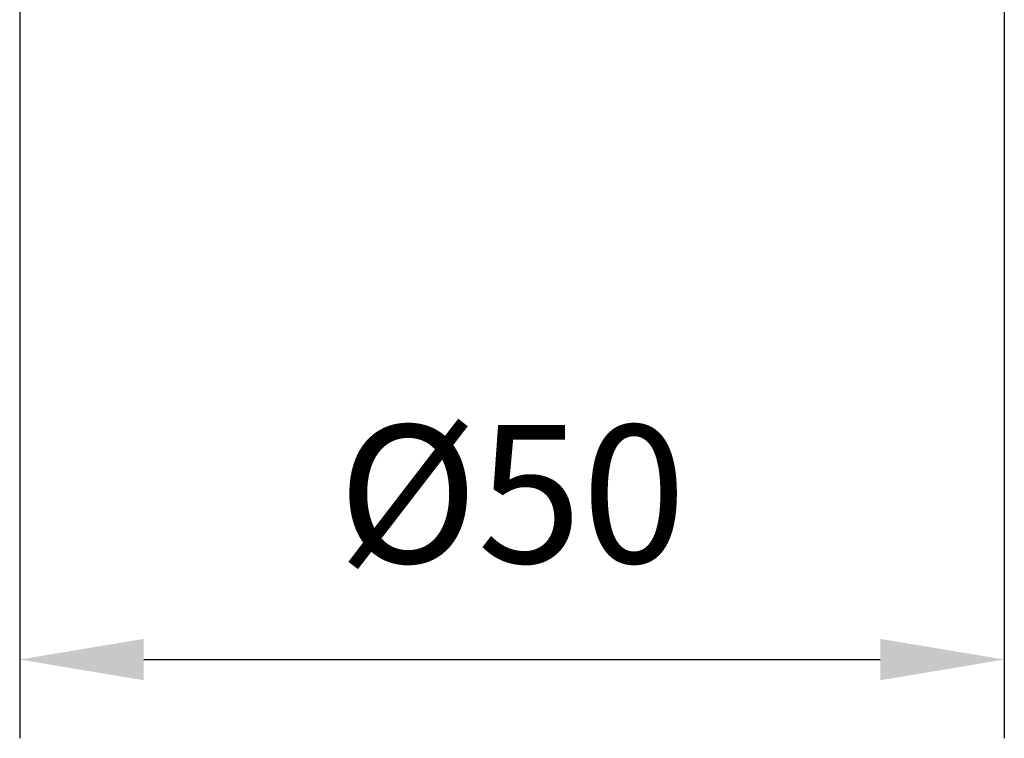
# Model space of a CAD drawing. Extents: x -442 to 497, y -108 to 308.
# Drawn here: x 49 to 99, y -108 to -71 of the extents above; entities that cross this region are included whole.
import ezdxf

# ---------------------------------------------------------------- set-up
doc = ezdxf.new("R2010")
doc.units = 0
doc.header["$LTSCALE"] = 32.67
doc.header["$MEASUREMENT"] = 0
doc.header["$PDMODE"] = 3
doc.header["$PDSIZE"] = 0.3125
doc.layers.get('DEFPOINTS').update_dxf_attribs({"linetype": 'CONTINUOUS'})
doc.layers.add('P-0000', color=7, linetype='CONTINUOUS')
doc.styles.get("Standard").update_dxf_attribs({"font": 'txt', "width": 0.7})
doc.dimstyles.new('883N99122_001_00149479900', dxfattribs={"dimscale": 2, "dimtxt": 3.5, "dimasz": 3.15, "dimexe": 2, "dimexo": 0, "dimgap": 2, "dimtad": 1, "dimdsep": 46, "dimtxsty": 'STANDARD', "dimsah": 1, "dimcen": 0, "dimclrd": 3, "dimclre": 3, "dimclrt": 2, "dimazin": 2, "dimtfac": 1, "dimtmove": 0, "dimatfit": 3, "dimldrblk": 'NONE', "dimfxl": 1, "dimtvp": 2, "dimarcsym": 0})

# ---------------------------------------------------------------- blocks, each defined once
blk = doc.blocks.new('*D116')
at = {"layer": 'DEFPOINTS', "color": 0, "linetype": 'Continuous'}
for p in [(49.471, -42.681), (99.471, -42.681), (99.471, -103.566)]:
    blk.add_point(p, dxfattribs=at)
at = {"layer": 'P-0000', "color": 3, "linetype": 'Continuous', "lineweight": -2}
for p, q in [((49.471, -42.681), (49.471, -107.566)), ((99.471, -42.681), (99.471, -107.566)), ((55.771, -103.566), (93.171, -103.566))]:
    blk.add_line(p, q, dxfattribs=at)
at = {"layer": 'P-0000', "color": 3, "linetype": 'Continuous'}
for points in [[(55.771, -102.516), (55.771, -104.616), (49.471, -103.566)], [(93.171, -102.516), (93.171, -104.616), (99.471, -103.566)]]:
    blk.add_solid(points, dxfattribs=at)
at = {"layer": 'P-0000', "color": 2, "linetype": 'Continuous', "insert": (74.471, -96.066), "char_height": 7, "attachment_point": 5}
blk.add_mtext('%%c50', dxfattribs=at)
blk = doc.blocks.new('_None')

msp = doc.modelspace()

# ---------------------------------------------------------------- dimensions: what is measured, and where the dimension line sits
at = {"layer": 'P-0000', "linetype": 'Continuous'}
dim = msp.add_linear_dim(base=(99.471, -103.566), p1=(49.471, -42.681), p2=(99.471, -42.681), angle=0, text='%%c<>', dimstyle='883N99122_001_00149479900', override={"dimdec": 0, "dimtmove": 2}, dxfattribs=at)
dim.commit()
dim.dimension.update_dxf_attribs({"geometry": '*D116', "text_midpoint": (74.471, -96.066)})

doc.saveas('drawing.dxf')
